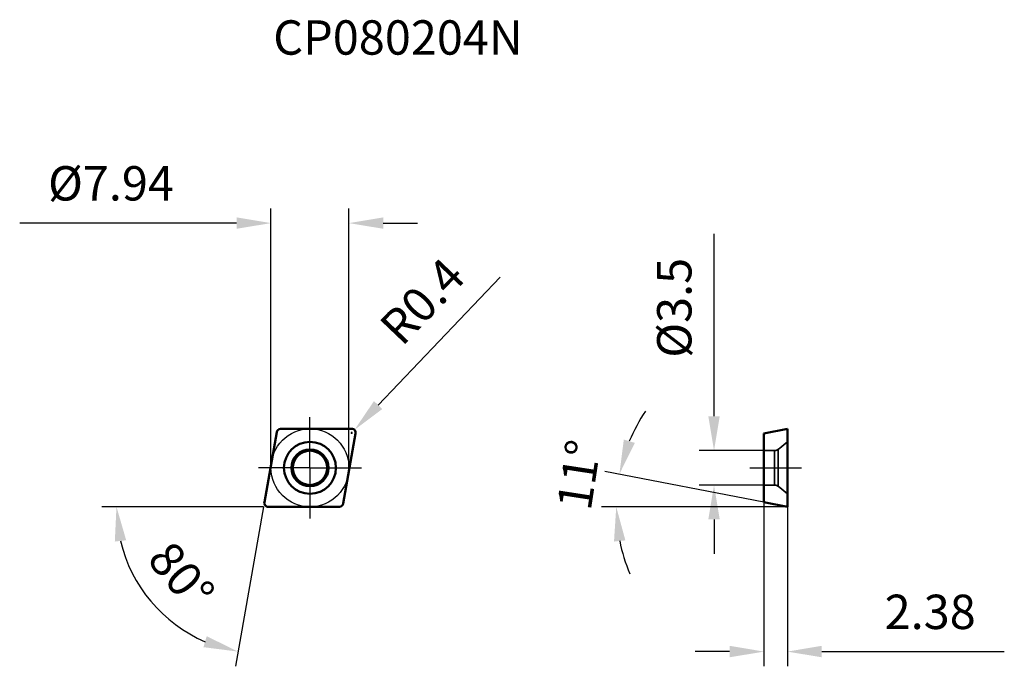
# Model space of a CAD drawing. Units: millimetres. Extents: x -30 to 71, y -20 to 46.
import ezdxf

# ---------------------------------------------------------------- set-up
doc = ezdxf.new("R2010")
doc.units = ezdxf.units.MM
doc.linetypes.add('CENTER2', pattern=[28.575, 19.05, -3.175, 3.175, -3.175])
doc.linetypes.add('DASHED2', pattern=[9.525, 6.35, -3.175])
for name, color, linetype, lineweight in [('1', 4, 'Continuous', 50), ('11', 4, 'Continuous', 25), ('2', 7, 'Continuous', 25), ('3', 1, 'DASHED2', 35), ('4', 2, 'CENTER2', 25), ('sk2', 7, 'Continuous', 25), ('sk6', 5, 'Continuous', 35)]:
    doc.layers.add(name, color=color, linetype=linetype, lineweight=lineweight)
doc.styles.add('simplex', font='txt.shx', dxfattribs={"height": 3.5})
doc.dimstyles.new('コピー - ISO-25', dxfattribs={"dimscale": 0, "dimtxt": 3.5, "dimasz": 3.5, "dimexe": 1.5, "dimexo": 0, "dimgap": 2.3, "dimtad": 1, "dimdec": 8, "dimdsep": 46, "dimtxsty": 'simplex', "dimcen": 0.09, "dimclrd": 256, "dimclre": 256, "dimclrt": 256, "dimadec": 0, "dimazin": 0, "dimtfac": 1, "dimtofl": 0, "dimtmove": 0, "dimatfit": 3, "dimfxl": 1, "dimtolj": 1, "dimlwd": -1, "dimlwe": -1, "dimarcsym": 0})

# ---------------------------------------------------------------- blocks, each defined once
blk = doc.blocks.new('*D102')
at = {"layer": '2'}
for p, q in [((-3.97, 0), (-3.97, 26.43)), ((3.97, 0), (3.97, 26.43)), ((-7.47, 24.93), (-29.57, 24.93)), ((7.47, 24.93), (10.97, 24.93))]:
    blk.add_line(p, q, dxfattribs=at)
for points in [[(-7.47, 24.35), (-7.47, 25.51), (-3.97, 24.93)], [(7.47, 25.51), (7.47, 24.35), (3.97, 24.93)]]:
    blk.add_solid(points, dxfattribs=at)
at = {"layer": 'Defpoints', "color": 0}
for p in [(-3.97, 24.93), (-3.97, 0), (3.97, 0)]:
    blk.add_point(p, dxfattribs=at)
at = {"layer": '2', "insert": (-20.27, 28.98), "char_height": 3.5, "attachment_point": 5, "style": 'simplex'}
blk.add_mtext('\\A1;%%C7.94', dxfattribs=at)
blk = doc.blocks.new('*D113')
at = {"layer": '2'}
for p, q in [((19.38, 19.43), (6.95, 6.39)), ((4.16, 3.57), (4.34, 3.57)), ((4.25, 3.48), (4.25, 3.66))]:
    blk.add_line(p, q, dxfattribs=at)
blk.add_solid([(6.52, 6.8), (7.37, 5.99), (4.53, 3.86)], dxfattribs=at)
at = {"layer": 'Defpoints', "color": 0}
for p in [(4.25, 3.57), (4.53, 3.86)]:
    blk.add_point(p, dxfattribs=at)
at = {"layer": '2', "insert": (11.44, 16.97), "char_height": 3.5, "attachment_point": 5, "rotation": 46.3688, "style": 'simplex'}
blk.add_mtext('\\A1;R0.4', dxfattribs=at)
blk = doc.blocks.new('*D124')
at = {"layer": '2'}
for q in [(-21.21, -3.97), (-7.59, -20.2)]:
    blk.add_line((-4.73, -3.97), q, dxfattribs=at)
blk.add_arc((-4.73, -3.97), 14.98, 193.4216, 246.5784, dxfattribs=at)
for points in [[(-18.72, -7.38), (-19.88, -7.51), (-19.71, -3.97)], [(-10.85, -18.27), (-10.52, -17.15), (-7.33, -18.72)]]:
    blk.add_solid(points, dxfattribs=at)
at = {"layer": 'Defpoints', "color": 0}
for p in [(-3.39, 3.64), (-4.65, -3.5), (-4.25, -3.97), (3, -3.97), (-12.68, -16.66)]:
    blk.add_point(p, dxfattribs=at)
at = {"layer": '2', "insert": (-13.1, -10.99), "char_height": 3.5, "attachment_point": 5, "rotation": 310, "style": 'simplex'}
blk.add_mtext('\\A1;80%%d', dxfattribs=at)
blk = doc.blocks.new('*D135')
at = {"layer": 'Defpoints', "color": 0}
for p in [(41.16, 1.75), (46.25, 1.75), (46.25, -1.75)]:
    blk.add_point(p, dxfattribs=at)
at = {"layer": 'sk2'}
for p, q in [((41.16, 5.25), (41.16, 23.85)), ((46.25, 1.75), (39.66, 1.75)), ((46.25, -1.75), (39.66, -1.75)), ((41.16, -5.25), (41.16, -8.75))]:
    blk.add_line(p, q, dxfattribs=at)
for points in [[(40.58, 5.25), (41.74, 5.25), (41.16, 1.75)], [(41.74, -5.25), (40.58, -5.25), (41.16, -1.75)]]:
    blk.add_solid(points, dxfattribs=at)
at = {"layer": 'sk2', "insert": (37.11, 16.3), "char_height": 3.5, "attachment_point": 5, "rotation": 90, "style": 'simplex'}
blk.add_mtext('\\A1;%%C3.5', dxfattribs=at)
blk = doc.blocks.new('*D166')
at = {"layer": '2'}
for p, q in [((46.25, -3.51), (30.05, -0.36)), ((48.63, -3.97), (29.7, -3.97))]:
    blk.add_line(p, q, dxfattribs=at)
for start, end in [(145.953, 157.4765), (191.5235, 203.047)]:
    blk.add_arc((48.63, -3.97), 17.43, start, end, dxfattribs=at)
for points in [[(31.97, 2.88), (33.09, 2.54), (31.52, -0.64)], [(32.13, -7.39), (30.97, -7.51), (31.2, -3.97)]]:
    blk.add_solid(points, dxfattribs=at)
at = {"layer": 'Defpoints', "color": 0}
for p in [(31.23, -2.86), (46.25, -3.51), (48.63, -3.97), (48.63, -3.97), (53.46, -3.97)]:
    blk.add_point(p, dxfattribs=at)
at = {"layer": '2', "insert": (27.4, -0.71), "char_height": 3.5, "attachment_point": 5, "rotation": 81.2821, "style": 'simplex'}
blk.add_mtext('\\A1;11%%d', dxfattribs=at)
blk = doc.blocks.new('*D177')
at = {"layer": '2'}
for p, q in [((46.25, -3.51), (46.25, -20.22)), ((48.63, -3.97), (48.63, -20.22)), ((42.75, -18.72), (39.25, -18.72)), ((52.13, -18.72), (70.73, -18.72))]:
    blk.add_line(p, q, dxfattribs=at)
for points in [[(42.75, -19.3), (42.75, -18.13), (46.25, -18.72)], [(52.13, -18.13), (52.13, -19.3), (48.63, -18.72)]]:
    blk.add_solid(points, dxfattribs=at)
at = {"layer": 'Defpoints', "color": 0}
for p in [(46.25, -3.51), (48.63, -3.97), (48.63, -18.72)]:
    blk.add_point(p, dxfattribs=at)
at = {"layer": '2', "insert": (63.18, -14.67), "char_height": 3.5, "attachment_point": 5, "style": 'simplex'}
blk.add_mtext('\\A1;2.38', dxfattribs=at)

msp = doc.modelspace()

# ---------------------------------------------------------------- linework, layer by layer
at = {"layer": '1'}
for p, q in [((-4.64848343, -3.50054073), (-3.38950878, 3.63945927)), ((-2.99558568, 3.97), (4.25456033, 3.97)), ((4.64848343, 3.50054073), (3.38950878, -3.63945927)), ((46.25029234, 3.50737486), (48.63029234, 3.97)), ((46.25029234, 3.50737486), (46.25029234, -3.50737486)), ((48.63029234, -3.97), (48.63029234, 3.97)), ((2.99558568, -3.97), (-4.25456033, -3.97)), ((46.25029234, -3.50737486), (48.63029234, -3.97))]:
    msp.add_line(p, q, dxfattribs=at)
for radius in [2.65, 1.88371242, 1.75]:
    msp.add_circle((0, 0), radius, dxfattribs=at)
for centre, start, end in [((-2.99558568, 3.57), 90, 169.9999999998), ((4.25456033, 3.57), 349.9999999997, 90), ((-4.25456033, -3.57), 169.9999999997, 270), ((2.99558568, -3.57), 270, 349.9999999998)]:
    msp.add_arc(centre, 0.4, start, end, dxfattribs=at)
at = {"layer": '11'}
msp.add_circle((0, 0), 3.97, dxfattribs=at)
at = {"layer": '3'}
for p, q in [((47.68400599, 1.88371242), (48.63029234, 2.65)), ((47.30641375, 1.75), (46.25029234, 1.75)), ((47.30641375, -1.75), (47.30641375, 1.75)), ((47.68400599, 1.88371242), (47.68400599, -1.88371242)), ((47.30641375, -1.75), (46.25029234, -1.75)), ((47.68400599, -1.88371242), (48.63029234, -2.65))]:
    msp.add_line(p, q, dxfattribs=at)
for centre, start, end in [((47.30641375, 2.35), 270, 309), ((47.30641375, -2.35), 51, 90)]:
    msp.add_arc(centre, 0.6, start, end, dxfattribs=at)
at = {"layer": '4'}
for p, q in [((0, 0), (0, 5.175)), ((0, 0), (-5.25483272, 0)), ((0, 0), (0, -5.175)), ((0, 0), (5.25483272, 0)), ((44.81287598, 0), (50.0677087, 0))]:
    msp.add_line(p, q, dxfattribs=at)

# ---------------------------------------------------------------- texts
at = {"layer": 'sk6', "insert": (-3.74546694, 45.58778382), "char_height": 3.5, "width": 58.7669992277, "attachment_point": 1, "line_spacing_factor": 0.9, "style": 'simplex'}
msp.add_mtext('CP080204N', dxfattribs=at)

# ---------------------------------------------------------------- dimensions: what is measured, and where the dimension line sits
at = {"layer": '2'}
dim = msp.add_linear_dim(base=(-3.97, 24.9311664682), p1=(3.97, 0), p2=(-3.97, 0), text='%%C<>', dimstyle='コピー - ISO-25', override={"dimscale": 1, "dimtxsty": 'simplex'}, dxfattribs=at)
dim.commit()
dim.dimension.update_dxf_attribs({"geometry": '*D102', "text_midpoint": (-20.27, 28.9811664682)})
dim = msp.add_radius_dim(center=(4.25456033, 3.57), mpoint=(4.53056591, 3.85951843), dimstyle='コピー - ISO-25', override={"dimscale": 1}, dxfattribs=at)
dim.commit()
dim.dimension.update_dxf_attribs({"geometry": '*D113', "text_midpoint": (12.1546526, 11.8568697), "dimtype": 164})
dim = msp.add_angular_dim_2l(base=(31.23433539, -2.85521643), line1=((48.63029234, -3.97), (53.46382273, -3.97)), line2=((46.25029234, -3.50737486), (48.63029234, -3.97)), dimstyle='コピー - ISO-25', override={"dimscale": 1}, dxfattribs=at)
dim.commit()
dim.dimension.update_dxf_attribs({"geometry": '*D166', "text_midpoint": (31.40004559, -1.32790658), "dimtype": 162})
dim = msp.add_angular_dim_2l(base=(-12.67526914, -16.664791), line1=((-4.64848343, -3.50054073), (-3.38950878, 3.63945927)), line2=((2.99558568, -3.97), (-4.25456033, -3.97)), dimstyle='コピー - ISO-25', override={"dimscale": 1}, dxfattribs=at)
dim.commit()
dim.dimension.update_dxf_attribs({"geometry": '*D124', "text_midpoint": (-13.10066425, -10.99276254)})
dim = msp.add_linear_dim(base=(48.63029234, -18.71796784), p1=(46.25029234, -3.50737486), p2=(48.63029234, -3.97), dimstyle='コピー - ISO-25', override={"dimscale": 1}, dxfattribs=at)
dim.commit()
dim.dimension.update_dxf_attribs({"geometry": '*D177', "text_midpoint": (63.18029234, -14.66796784)})
at = {"layer": 'sk2'}
dim = msp.add_linear_dim(base=(41.159562, 1.75), p1=(46.25029234, -1.75), p2=(46.25029234, 1.75), angle=90, text='%%C<>', dimstyle='コピー - ISO-25', override={"dimscale": 1, "dimtxsty": 'simplex'}, dxfattribs=at)
dim.commit()
dim.dimension.update_dxf_attribs({"geometry": '*D135', "text_midpoint": (37.109562, 16.3)})

doc.saveas('drawing.dxf')
